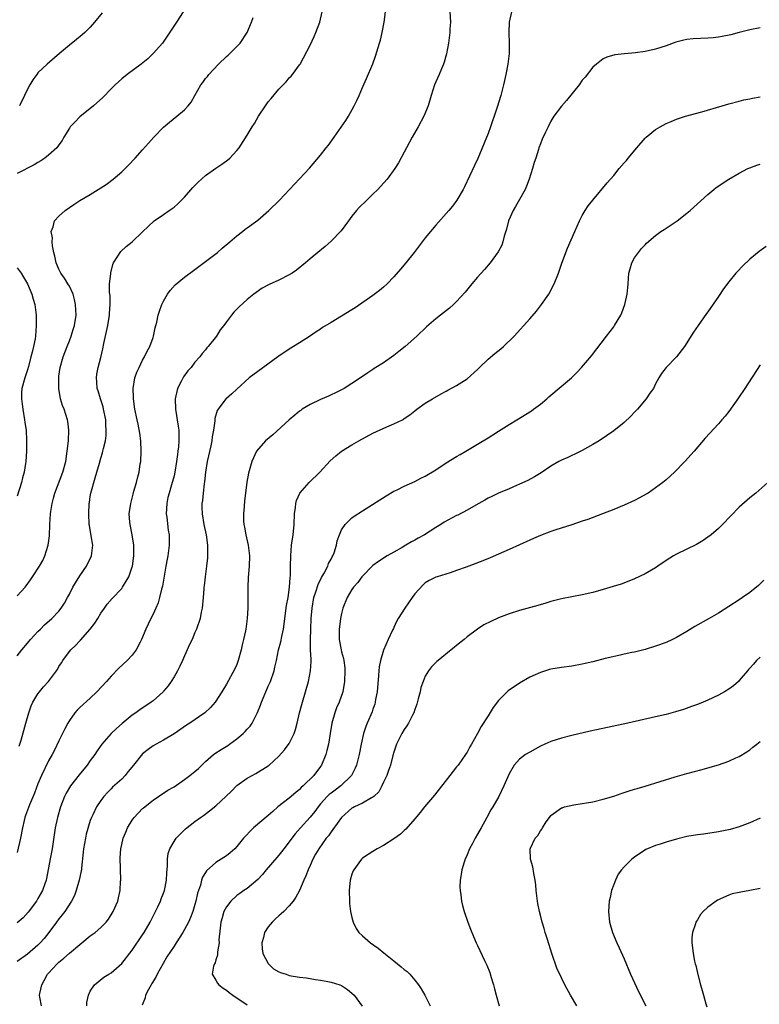
# Model space of a CAD drawing. Units: inches. Extents: x 2610000 to 2613000, y 1479000 to 1482000.
# Drawn here: x 2610568 to 2610709, y 1480745 to 1480933 of the extents above; entities that cross this region are included whole.
import ezdxf

# ---------------------------------------------------------------- set-up
doc = ezdxf.new("R2010")
doc.units = ezdxf.units.IN
doc.header["$MEASUREMENT"] = 0
doc.layers.add('LD26101479_10ft', color=60, linetype='Continuous')

msp = doc.modelspace()

# ---------------------------------------------------------------- linework, layer by layer
at = {"layer": 'LD26101479_10ft'}
for points, elevation in [([(2610661.46, 1480935), (2610661.04, 1480933), (2610660.96, 1480931), (2610661.03, 1480929), (2610661.01, 1480927), (2610660.78, 1480925), (2610660.41, 1480923), (2610660.16, 1480921.84), (2610659.95, 1480921), (2610659.41, 1480919), (2610658.74, 1480916.74), (2610658.17, 1480915), (2610657.85, 1480914.15), (2610657.47, 1480913), (2610657, 1480911.72), (2610655.05, 1480906.95), (2610654.4, 1480905.6), (2610652.5, 1480901.5), (2610652.23, 1480901), (2610651.04, 1480898.96), (2610650.18, 1480897.82), (2610649.49, 1480897), (2610647, 1480894.19), (2610645.99, 1480893), (2610645, 1480891.75), (2610642.9, 1480889), (2610641.29, 1480887), (2610640.24, 1480885.76), (2610639, 1480884.33), (2610637.7, 1480883), (2610637, 1480882.33), (2610636.27, 1480881.73), (2610635, 1480880.75), (2610631.58, 1480878.42), (2610631, 1480878.04), (2610629, 1480876.79), (2610627, 1480875.61), (2610625.39, 1480874.61), (2610625, 1480874.33), (2610624.18, 1480873.82), (2610622.9, 1480872.9), (2610621, 1480871.68), (2610619, 1480870.47), (2610617, 1480869.13), (2610616.83, 1480869), (2610613, 1480866.25), (2610611.34, 1480865), (2610609, 1480862.85), (2610608.05, 1480861.95), (2610607, 1480861.09), (2610606.91, 1480861), (2610605.4, 1480859), (2610605.24, 1480858.76), (2610604.79, 1480857.21), (2610604.77, 1480856.77), (2610604.51, 1480855), (2610604.28, 1480853.72), (2610604.21, 1480853), (2610604.01, 1480852.01), (2610603.31, 1480849), (2610603, 1480847), (2610602.84, 1480845.16), (2610602.77, 1480844.77), (2610602.57, 1480843), (2610602.43, 1480841.57), (2610602.32, 1480841), (2610602.31, 1480840.31), (2610602.35, 1480839), (2610602.72, 1480837), (2610603.15, 1480835), (2610603.39, 1480833), (2610603.37, 1480831.37), (2610603.38, 1480831), (2610603.36, 1480830.63), (2610603.2, 1480829), (2610602.95, 1480827), (2610602.76, 1480825.24), (2610602.7, 1480825), (2610602.66, 1480824.66), (2610602.54, 1480823), (2610602.35, 1480821), (2610602.21, 1480820.21), (2610601.97, 1480819), (2610601.3, 1480817), (2610601, 1480816.36), (2610600.43, 1480815), (2610599.97, 1480814.03), (2610599.53, 1480813), (2610599, 1480811.89), (2610598.62, 1480811), (2610598.1, 1480809.9), (2610597.65, 1480809), (2610597, 1480807.88), (2610596.43, 1480807), (2610595.85, 1480806.15), (2610595, 1480805.12), (2610594.89, 1480805), (2610593, 1480803.28), (2610592.64, 1480803), (2610590.44, 1480801.56), (2610589.71, 1480801), (2610589, 1480800.52), (2610587.07, 1480798.93), (2610586, 1480798), (2610584.98, 1480797.02), (2610583.21, 1480795), (2610582.29, 1480793.71), (2610581.85, 1480793), (2610581, 1480791.88), (2610580.41, 1480791), (2610578.88, 1480789.12), (2610577.24, 1480787), (2610576.38, 1480785.62), (2610576.08, 1480785), (2610575.29, 1480783), (2610574.71, 1480781), (2610574.3, 1480779), (2610573.74, 1480775), (2610573.41, 1480773.41), (2610572.57, 1480769), (2610572.32, 1480768.32), (2610571.86, 1480767), (2610571, 1480765.47), (2610570.7, 1480765), (2610569.12, 1480762.88), (2610568.18, 1480761.82), (2610567, 1480760.81)], 11160), ([(2610649.72, 1480935), (2610649.8, 1480933), (2610649.71, 1480931.71), (2610649.69, 1480931), (2610649.48, 1480929.48), (2610649.42, 1480929), (2610649.04, 1480926.96), (2610648.62, 1480925.38), (2610648.49, 1480925), (2610648.1, 1480924.1), (2610647.66, 1480923), (2610647, 1480921.57), (2610646.76, 1480921), (2610646.12, 1480919), (2610645.53, 1480917), (2610644.71, 1480915), (2610643.64, 1480913), (2610642.5, 1480911), (2610641.44, 1480909), (2610641, 1480908.12), (2610639.88, 1480906.12), (2610639.16, 1480905), (2610637.69, 1480903), (2610636.43, 1480901.57), (2610635.91, 1480901), (2610635, 1480900.09), (2610633.81, 1480899), (2610632.4, 1480897.6), (2610631.83, 1480897), (2610631, 1480895.94), (2610630.33, 1480895), (2610628.9, 1480893.1), (2610627, 1480891.13), (2610625.86, 1480890.14), (2610624.46, 1480889), (2610623, 1480887.79), (2610622.13, 1480887), (2610620.39, 1480885.61), (2610619.54, 1480885), (2610619, 1480884.69), (2610617, 1480883.68), (2610615.15, 1480882.85), (2610613.83, 1480882.17), (2610612.66, 1480881.34), (2610612.24, 1480881), (2610611, 1480879.98), (2610609.42, 1480878.58), (2610609, 1480878.11), (2610608.44, 1480877.56), (2610607.99, 1480877), (2610607, 1480875.71), (2610606.5, 1480875), (2610605.83, 1480874.17), (2610605.08, 1480873), (2610603.52, 1480871), (2610603.27, 1480870.73), (2610603, 1480870.38), (2610602.35, 1480869.65), (2610601.93, 1480869), (2610601, 1480867.99), (2610600.26, 1480867), (2610599.65, 1480866.35), (2610598.8, 1480865.2), (2610598.44, 1480864.44), (2610597.69, 1480863), (2610597.24, 1480861), (2610597.28, 1480859), (2610597.8, 1480855.8), (2610597.9, 1480855), (2610597.93, 1480853.93), (2610597.92, 1480853), (2610597.83, 1480851.83), (2610597.74, 1480851), (2610597.65, 1480850.36), (2610597.48, 1480849), (2610597.17, 1480847), (2610597, 1480846.27), (2610596.54, 1480844.54), (2610596.05, 1480843), (2610595.84, 1480842.16), (2610595.6, 1480841), (2610595.52, 1480839), (2610595.6, 1480838.4), (2610595.88, 1480835.88), (2610596.04, 1480835), (2610596.07, 1480833.93), (2610596.06, 1480833), (2610595.81, 1480831), (2610595.67, 1480830.33), (2610595.46, 1480829), (2610594.79, 1480825.21), (2610594.74, 1480825), (2610594.62, 1480824.62), (2610594.24, 1480823), (2610593.99, 1480822.01), (2610593.5, 1480821), (2610593, 1480819.87), (2610592.55, 1480819), (2610592.08, 1480817.92), (2610591.6, 1480817), (2610590.78, 1480815), (2610590.52, 1480814.52), (2610589.76, 1480813), (2610589, 1480812.01), (2610588.07, 1480811), (2610586.48, 1480809.52), (2610585, 1480808.02), (2610584.1, 1480807), (2610582.25, 1480805), (2610581, 1480803.81), (2610579, 1480802), (2610578.51, 1480801.49), (2610578.07, 1480801), (2610577, 1480799.54), (2610576.68, 1480799), (2610576.1, 1480797.9), (2610575.68, 1480797), (2610575, 1480795.63), (2610574.16, 1480793.84), (2610573.71, 1480793), (2610573, 1480791.78), (2610571.65, 1480789), (2610571, 1480787.43), (2610570.35, 1480785.65), (2610569.39, 1480783.39), (2610568.63, 1480781.37), (2610568.51, 1480781), (2610568.39, 1480780.39), (2610568.04, 1480779), (2610567.66, 1480777), (2610567, 1480774.29)], 11150), ([(2610567, 1480811.88), (2610567.91, 1480813), (2610569, 1480814.29), (2610569.56, 1480815), (2610571, 1480816.53), (2610571.46, 1480817), (2610572.23, 1480817.77), (2610573.62, 1480819), (2610575, 1480820.43), (2610575.45, 1480821), (2610576.07, 1480821.93), (2610576.63, 1480823), (2610577, 1480823.67), (2610577.68, 1480825), (2610578.15, 1480825.85), (2610579, 1480827.15), (2610580.24, 1480829), (2610581.2, 1480831), (2610581.45, 1480833), (2610581.17, 1480834.83), (2610580.82, 1480836.82), (2610580.8, 1480837), (2610580.71, 1480839), (2610580.81, 1480841), (2610580.83, 1480841.17), (2610581, 1480842.33), (2610581.11, 1480843), (2610581.92, 1480845.92), (2610582.27, 1480847), (2610582.73, 1480848.73), (2610583, 1480849.67), (2610583.33, 1480850.67), (2610583.42, 1480851), (2610583.51, 1480851.51), (2610583.89, 1480853), (2610584.03, 1480853.97), (2610584.06, 1480855), (2610583.96, 1480855.96), (2610583.94, 1480857), (2610583.55, 1480859), (2610583.44, 1480859.44), (2610582.93, 1480861), (2610582.51, 1480862.51), (2610582.34, 1480863), (2610582.27, 1480864.27), (2610582.17, 1480865), (2610582.27, 1480865.73), (2610582.49, 1480867), (2610583, 1480868.93), (2610583.42, 1480870.58), (2610583.59, 1480871.59), (2610584.12, 1480873.88), (2610584.35, 1480875), (2610584.69, 1480877), (2610584.69, 1480877.31), (2610584.81, 1480879), (2610584.77, 1480880.77), (2610584.69, 1480881.31), (2610584.69, 1480883), (2610584.9, 1480884.9), (2610584.89, 1480885.11), (2610585.3, 1480886.7), (2610585.46, 1480887), (2610586.27, 1480888.27), (2610586.68, 1480889), (2610586.83, 1480889.17), (2610587.87, 1480890.13), (2610589, 1480891.04), (2610591, 1480892.93), (2610592.04, 1480893.96), (2610593.21, 1480895), (2610595, 1480896.23), (2610596.05, 1480897), (2610597, 1480897.66), (2610597.72, 1480898.28), (2610599, 1480899.53), (2610600.6, 1480901.4), (2610601.6, 1480902.4), (2610603, 1480903.66), (2610605, 1480905.09), (2610606.15, 1480905.85), (2610607, 1480906.5), (2610607.3, 1480906.7), (2610607.65, 1480907), (2610609, 1480908.46), (2610609.44, 1480909), (2610611, 1480911.41), (2610611.93, 1480913), (2610612.38, 1480913.62), (2610613.13, 1480915), (2610614.47, 1480917), (2610615, 1480917.74), (2610615.58, 1480918.42), (2610617, 1480920.22), (2610618.39, 1480921.61), (2610619, 1480922.35), (2610619.35, 1480922.65), (2610619.63, 1480923), (2610621, 1480924.86), (2610621.08, 1480925), (2610623, 1480928.63), (2610623.77, 1480930.23), (2610624.08, 1480931), (2610624.83, 1480933), (2610625.29, 1480935)], 11130), ([(2610598.74, 1480935), (2610597.47, 1480933), (2610595.7, 1480930.3), (2610594.78, 1480929), (2610593.02, 1480926.98), (2610591.98, 1480926.02), (2610590.73, 1480925), (2610588.05, 1480923), (2610587, 1480922.16), (2610586.38, 1480921.62), (2610585.73, 1480921), (2610585, 1480920.28), (2610583.38, 1480918.62), (2610581.58, 1480917), (2610579, 1480914.91), (2610578.08, 1480913.92), (2610577.17, 1480913), (2610577, 1480912.75), (2610575.96, 1480911), (2610575.64, 1480910.36), (2610575, 1480909.57), (2610574.59, 1480909), (2610573, 1480907.56), (2610572.28, 1480907), (2610571.53, 1480906.47), (2610571, 1480906.19), (2610570.27, 1480905.73), (2610567, 1480904.09)], 11110), ([(2610567, 1480823.32), (2610568.55, 1480825), (2610568.75, 1480825.25), (2610569.58, 1480826.42), (2610569.98, 1480827), (2610571.27, 1480829), (2610571.9, 1480830.1), (2610572.34, 1480831), (2610572.95, 1480833.05), (2610573.17, 1480834.83), (2610573.26, 1480837), (2610573.39, 1480839), (2610573.45, 1480839.45), (2610573.69, 1480841), (2610573.98, 1480842.02), (2610574.19, 1480843), (2610575.75, 1480847), (2610576.31, 1480849), (2610576.6, 1480851), (2610576.81, 1480853), (2610576.9, 1480855), (2610576.71, 1480856.71), (2610576.66, 1480857), (2610576, 1480859), (2610575.71, 1480859.71), (2610575.29, 1480861), (2610574.96, 1480862.96), (2610574.96, 1480864.96), (2610575, 1480865.32), (2610575.22, 1480867), (2610575.82, 1480869), (2610576.6, 1480871), (2610577, 1480872.1), (2610577.37, 1480873), (2610577.73, 1480874.27), (2610577.97, 1480875), (2610578.28, 1480877), (2610578.2, 1480879), (2610577.98, 1480879.98), (2610577.71, 1480881), (2610577, 1480882.53), (2610576.73, 1480883), (2610576.07, 1480884.07), (2610575.39, 1480885), (2610575, 1480885.78), (2610574.49, 1480887), (2610574.24, 1480888.24), (2610574.03, 1480889), (2610573.75, 1480890.25), (2610573.7, 1480891), (2610573.78, 1480891.78), (2610573.51, 1480893), (2610573.9, 1480893.9), (2610574.13, 1480895), (2610575, 1480895.89), (2610576.21, 1480897), (2610577.86, 1480898.14), (2610579, 1480898.89), (2610581, 1480900.08), (2610582.51, 1480901), (2610584.01, 1480901.99), (2610585.36, 1480903), (2610587, 1480904.41), (2610587.64, 1480905), (2610588.32, 1480905.68), (2610589.56, 1480907), (2610591, 1480908.6), (2610592.11, 1480909.89), (2610593.11, 1480911), (2610595, 1480912.93), (2610596.13, 1480913.87), (2610597.55, 1480915), (2610599, 1480916.26), (2610599.69, 1480917), (2610600.28, 1480917.72), (2610600.94, 1480919), (2610602.11, 1480921), (2610602.51, 1480921.49), (2610603, 1480922.2), (2610603.39, 1480922.62), (2610603.63, 1480923), (2610605.5, 1480925), (2610607, 1480926.42), (2610607.31, 1480926.69), (2610607.64, 1480927), (2610609, 1480928.33), (2610609.65, 1480929), (2610610.94, 1480931), (2610611.78, 1480933), (2610612.12, 1480933.89)], 11120), ([(2610567.38, 1480794.62), (2610567.53, 1480795), (2610567.76, 1480795.76), (2610568.67, 1480799), (2610569.25, 1480801), (2610569.7, 1480802.3), (2610570.02, 1480803), (2610571, 1480804.62), (2610571.26, 1480805), (2610572.07, 1480805.93), (2610573.03, 1480807), (2610574.52, 1480809), (2610574.71, 1480809.29), (2610575, 1480809.81), (2610575.47, 1480810.53), (2610575.74, 1480811), (2610577, 1480812.71), (2610577.25, 1480813), (2610578.16, 1480813.84), (2610579, 1480814.75), (2610579.13, 1480814.87), (2610581, 1480817), (2610581.87, 1480818.13), (2610582.42, 1480819), (2610583, 1480820.02), (2610583.69, 1480821), (2610584.25, 1480821.75), (2610585.18, 1480822.82), (2610587, 1480824.76), (2610587.18, 1480825), (2610587.88, 1480826.12), (2610588.33, 1480827), (2610589, 1480828.86), (2610589.04, 1480829), (2610589.32, 1480831), (2610589.33, 1480831.33), (2610589.3, 1480833), (2610589, 1480835), (2610588.59, 1480837), (2610588.56, 1480837.44), (2610588.43, 1480839), (2610588.71, 1480841), (2610589.21, 1480842.79), (2610589.34, 1480843.34), (2610589.81, 1480845), (2610590.06, 1480846.06), (2610590.31, 1480847), (2610590.55, 1480848.55), (2610590.63, 1480849), (2610590.72, 1480851), (2610590.63, 1480853), (2610590.46, 1480854.46), (2610590.14, 1480856.14), (2610589.92, 1480857), (2610589.52, 1480859), (2610589.26, 1480861), (2610589.26, 1480861.26), (2610589.19, 1480863), (2610589.53, 1480865), (2610589.9, 1480866.1), (2610590.31, 1480867), (2610591, 1480868.4), (2610591.36, 1480869), (2610591.89, 1480870.11), (2610592.4, 1480871), (2610593, 1480872.75), (2610593.08, 1480873), (2610593.4, 1480874.6), (2610593.68, 1480875.68), (2610593.97, 1480877), (2610594.22, 1480877.78), (2610594.66, 1480879), (2610595, 1480879.69), (2610595.75, 1480881), (2610596.28, 1480881.72), (2610597.22, 1480882.78), (2610599, 1480884.24), (2610601, 1480885.73), (2610601.72, 1480886.28), (2610603, 1480887.22), (2610605.3, 1480889), (2610606.2, 1480889.8), (2610607.68, 1480891), (2610609, 1480892.17), (2610610.08, 1480893), (2610610.59, 1480893.41), (2610611, 1480893.69), (2610613, 1480895.17), (2610615.13, 1480897), (2610617.15, 1480899), (2610622.88, 1480905.12), (2610625, 1480907.6), (2610626.09, 1480909), (2610626.5, 1480909.5), (2610627.61, 1480911), (2610629.82, 1480914.18), (2610630.32, 1480915), (2610631.44, 1480917), (2610631.95, 1480918.05), (2610632.37, 1480919), (2610633, 1480920.49), (2610633.79, 1480922.21), (2610634.96, 1480925.04), (2610635.5, 1480926.5), (2610636.27, 1480929), (2610636.43, 1480929.57), (2610636.77, 1480931), (2610637.16, 1480933), (2610637.38, 1480935)], 11140), ([(2610583.24, 1480934.76), (2610581.81, 1480933), (2610581, 1480932.05), (2610579.93, 1480931), (2610579.45, 1480930.55), (2610578.34, 1480929.66), (2610577, 1480928.6), (2610575.08, 1480927), (2610572.76, 1480925), (2610571, 1480923.29), (2610570.75, 1480923), (2610570.01, 1480921.99), (2610569.42, 1480921), (2610569, 1480920.21), (2610568.45, 1480919), (2610567.5, 1480917)], 11100), ([(2610709, 1480931.94), (2610707, 1480931.54), (2610705, 1480931.03), (2610703.4, 1480930.6), (2610701.76, 1480930.24), (2610701, 1480930.11), (2610700.01, 1480929.99), (2610699, 1480929.91), (2610696.19, 1480929.81), (2610695, 1480929.68), (2610694.43, 1480929.57), (2610692.85, 1480929.15), (2610691, 1480928.48), (2610689, 1480927.83), (2610687, 1480927.4), (2610685.15, 1480927.15), (2610683.04, 1480926.96), (2610681.25, 1480926.75), (2610679.7, 1480926.3), (2610679, 1480925.99), (2610677.72, 1480925), (2610677, 1480924.37), (2610675.53, 1480922.47), (2610675, 1480921.88), (2610674.38, 1480921), (2610671.98, 1480918.02), (2610671, 1480916.94), (2610669.54, 1480915), (2610669, 1480914.08), (2610668.46, 1480913), (2610667.96, 1480911.96), (2610667.36, 1480910.64), (2610667, 1480909.76), (2610666.73, 1480909), (2610666.64, 1480908.64), (2610666.12, 1480907), (2610665.81, 1480906.19), (2610665.49, 1480905), (2610664.84, 1480903), (2610664.35, 1480901.65), (2610664.07, 1480901), (2610663, 1480899.08), (2610662.22, 1480897.78), (2610661.77, 1480897), (2610660.92, 1480895), (2610660.55, 1480893.45), (2610660.1, 1480892.1), (2610659.85, 1480891), (2610659.62, 1480890.38), (2610658.93, 1480889.07), (2610657.4, 1480887), (2610656.31, 1480885.69), (2610655, 1480884.26), (2610653.92, 1480883), (2610652.62, 1480881.38), (2610651, 1480879.59), (2610650.38, 1480879), (2610649.65, 1480878.35), (2610647.93, 1480877), (2610647, 1480876.29), (2610645.24, 1480874.76), (2610643.4, 1480873), (2610641.14, 1480871), (2610639.94, 1480870.06), (2610639, 1480869.29), (2610637, 1480867.88), (2610635.58, 1480867), (2610635.23, 1480866.77), (2610635, 1480866.6), (2610634.02, 1480865.98), (2610633, 1480865.26), (2610631, 1480863.9), (2610629.51, 1480863), (2610627.87, 1480862.13), (2610627, 1480861.77), (2610626.49, 1480861.51), (2610625, 1480860.87), (2610623, 1480859.89), (2610621.5, 1480859), (2610621.2, 1480858.8), (2610621, 1480858.66), (2610620.1, 1480857.9), (2610619, 1480857), (2610615.85, 1480854.15), (2610614.48, 1480853), (2610612.77, 1480851), (2610611.89, 1480849), (2610611.23, 1480846.77), (2610610.9, 1480845.1), (2610610.66, 1480843), (2610610.48, 1480841.52), (2610610.41, 1480840.41), (2610610.28, 1480839), (2610610.3, 1480837.7), (2610610.36, 1480837), (2610610.47, 1480836.47), (2610610.71, 1480835), (2610611.17, 1480833), (2610611.42, 1480831), (2610611.36, 1480829), (2610611.15, 1480826.85), (2610611.08, 1480825), (2610611.1, 1480823.1), (2610611.09, 1480821), (2610610.97, 1480819), (2610610.69, 1480817), (2610610.63, 1480816.63), (2610610.28, 1480815), (2610610.02, 1480813.98), (2610609.81, 1480813), (2610609.26, 1480811), (2610609, 1480810.21), (2610608.63, 1480809.37), (2610607, 1480806.43), (2610606.13, 1480805), (2610604.84, 1480803), (2610603.97, 1480802.03), (2610602.91, 1480801), (2610600, 1480799), (2610599.4, 1480798.6), (2610597, 1480796.95), (2610595, 1480795.75), (2610593.57, 1480795), (2610593, 1480794.68), (2610592.04, 1480793.97), (2610591, 1480793.13), (2610589.24, 1480791), (2610588.26, 1480789.74), (2610587.63, 1480789), (2610587, 1480788.33), (2610585.25, 1480786.75), (2610585, 1480786.46), (2610584.26, 1480785.74), (2610583.61, 1480785), (2610583, 1480784.2), (2610582.18, 1480783), (2610581.47, 1480781.47), (2610581.22, 1480781), (2610581, 1480780.37), (2610580.22, 1480777.78), (2610580.06, 1480777), (2610579.7, 1480775), (2610579.66, 1480774.34), (2610579.3, 1480771.3), (2610579.29, 1480771), (2610579.25, 1480770.75), (2610579, 1480769.59), (2610578.89, 1480769), (2610578.31, 1480767), (2610577.96, 1480766.04), (2610577.43, 1480765), (2610576.15, 1480763), (2610575.65, 1480762.35), (2610575, 1480761.61), (2610574.57, 1480761), (2610573.08, 1480759), (2610572.17, 1480757.83), (2610571.44, 1480757), (2610571, 1480756.55), (2610569, 1480754.85), (2610567, 1480753.42)], 11170), ([(2610571.66, 1480745), (2610571.38, 1480746.62), (2610571.29, 1480747), (2610571.33, 1480747.33), (2610571.71, 1480749), (2610572.21, 1480749.79), (2610572.83, 1480751), (2610573, 1480751.2), (2610574.66, 1480753), (2610575, 1480753.33), (2610575.92, 1480754.08), (2610577, 1480755.03), (2610579, 1480756.72), (2610579.36, 1480757), (2610581, 1480758.34), (2610581.9, 1480759), (2610583, 1480759.98), (2610584.04, 1480761), (2610584.45, 1480761.55), (2610585.37, 1480763), (2610586.23, 1480765), (2610586.41, 1480765.59), (2610586.7, 1480767), (2610586.79, 1480768.79), (2610586.81, 1480769), (2610586.73, 1480773.27), (2610586.84, 1480775), (2610587, 1480775.83), (2610587.26, 1480777), (2610587.8, 1480778.2), (2610588.12, 1480779), (2610589, 1480780.46), (2610589.38, 1480781), (2610591, 1480782.69), (2610591.16, 1480782.84), (2610593, 1480784.29), (2610594.03, 1480785), (2610595.82, 1480786.18), (2610597, 1480786.86), (2610599, 1480788.23), (2610600.03, 1480789), (2610601, 1480789.79), (2610601.64, 1480790.36), (2610603, 1480791.69), (2610604.52, 1480793), (2610604.79, 1480793.21), (2610606.01, 1480793.99), (2610607.25, 1480794.75), (2610607.62, 1480795), (2610609, 1480796.01), (2610610.18, 1480797), (2610610.6, 1480797.4), (2610611, 1480797.88), (2610611.54, 1480798.46), (2610611.9, 1480799), (2610612.96, 1480801.04), (2610613.54, 1480802.46), (2610613.72, 1480803), (2610614.21, 1480804.21), (2610615, 1480806.05), (2610615.3, 1480806.7), (2610615.41, 1480807), (2610616.1, 1480809), (2610616.26, 1480809.74), (2610616.55, 1480811), (2610616.98, 1480813), (2610617.42, 1480814.58), (2610617.59, 1480815.59), (2610617.91, 1480817), (2610618.05, 1480817.95), (2610618.16, 1480819), (2610618.48, 1480821.52), (2610618.78, 1480823), (2610619.08, 1480825), (2610619.17, 1480826.83), (2610619.22, 1480827.22), (2610619.23, 1480829), (2610619.29, 1480831), (2610619.47, 1480833), (2610619.73, 1480835), (2610619.93, 1480837), (2610620.04, 1480839), (2610620.21, 1480840.21), (2610620.29, 1480841), (2610620.42, 1480841.58), (2610621.03, 1480842.97), (2610622.79, 1480845), (2610624.85, 1480847), (2610626.84, 1480849.16), (2610627.9, 1480850.1), (2610629, 1480850.98), (2610631, 1480852.21), (2610632.33, 1480853), (2610635, 1480854.46), (2610637.64, 1480855.64), (2610639, 1480856.19), (2610640.62, 1480857), (2610640.86, 1480857.14), (2610641, 1480857.26), (2610642.05, 1480857.95), (2610643, 1480858.72), (2610643.42, 1480859), (2610645, 1480860.17), (2610646.36, 1480861), (2610648.04, 1480861.96), (2610649, 1480862.45), (2610649.34, 1480862.66), (2610651, 1480863.53), (2610653, 1480864.83), (2610655, 1480866.63), (2610655.35, 1480867), (2610657, 1480868.56), (2610658.31, 1480869.69), (2610659.42, 1480870.58), (2610659.92, 1480871), (2610661.97, 1480873), (2610665, 1480876.27), (2610666.26, 1480877.74), (2610667.22, 1480879), (2610668.58, 1480881), (2610669.63, 1480883), (2610670.43, 1480885), (2610671.09, 1480886.91), (2610672.2, 1480889.8), (2610673.56, 1480893), (2610674.48, 1480895), (2610675, 1480896.04), (2610675.55, 1480897), (2610676.12, 1480897.88), (2610677, 1480899), (2610679.74, 1480902.26), (2610681, 1480903.7), (2610682.06, 1480905), (2610683, 1480906.08), (2610683.42, 1480906.58), (2610683.74, 1480907), (2610685.4, 1480909), (2610687, 1480910.8), (2610687.21, 1480911), (2610689, 1480912.47), (2610689.87, 1480913), (2610691, 1480913.64), (2610691.97, 1480914.03), (2610693, 1480914.47), (2610694.71, 1480915), (2610697.87, 1480915.87), (2610701.75, 1480917), (2610703, 1480917.38), (2610705, 1480917.91), (2610705.87, 1480918.13), (2610707, 1480918.34), (2610707.53, 1480918.47), (2610709, 1480918.71)], 11180), ([(2610580.36, 1480745), (2610580.36, 1480745.64), (2610580.64, 1480747), (2610581, 1480747.76), (2610581.81, 1480749), (2610583.56, 1480750.44), (2610584.53, 1480751), (2610585, 1480751.31), (2610587, 1480753.08), (2610589, 1480755.62), (2610591, 1480758.55), (2610591.28, 1480759), (2610592.41, 1480761), (2610593.88, 1480763.88), (2610594.4, 1480765), (2610594.54, 1480765.46), (2610595, 1480766.49), (2610595.2, 1480767), (2610595.56, 1480769), (2610595.59, 1480770.41), (2610595.74, 1480771.74), (2610595.73, 1480773), (2610595.9, 1480774.1), (2610596.2, 1480775), (2610597, 1480776.41), (2610597.4, 1480777), (2610598.18, 1480777.82), (2610599.19, 1480778.81), (2610601, 1480780.22), (2610602.08, 1480781), (2610602.63, 1480781.37), (2610603.77, 1480782.23), (2610605, 1480783.21), (2610606.96, 1480785.04), (2610607.97, 1480786.03), (2610609, 1480787.06), (2610611, 1480788.52), (2610611.91, 1480789), (2610612.64, 1480789.36), (2610615, 1480790.82), (2610615.1, 1480790.9), (2610617, 1480792.67), (2610618.1, 1480793.9), (2610619, 1480795.09), (2610619.97, 1480797), (2610620.23, 1480797.77), (2610620.54, 1480799), (2610621, 1480801), (2610621.41, 1480802.59), (2610621.53, 1480803), (2610622.14, 1480805), (2610622.71, 1480807), (2610623.09, 1480809), (2610623.19, 1480810.81), (2610623.17, 1480811.17), (2610623.1, 1480813), (2610623.05, 1480815), (2610623.11, 1480817), (2610623.21, 1480819), (2610623.37, 1480821), (2610623.73, 1480823), (2610624.08, 1480824.08), (2610624.51, 1480825.49), (2610625.18, 1480826.82), (2610625.69, 1480827.69), (2610626.36, 1480829), (2610626.5, 1480829.5), (2610627, 1480830.38), (2610627.2, 1480830.8), (2610627.34, 1480831), (2610627.57, 1480831.57), (2610628.01, 1480833), (2610628.16, 1480833.84), (2610628.59, 1480835), (2610629, 1480835.93), (2610629.71, 1480837), (2610631, 1480838.23), (2610631.43, 1480838.57), (2610633, 1480839.62), (2610637.52, 1480842.48), (2610639, 1480843.33), (2610639.61, 1480843.61), (2610641, 1480844.31), (2610643, 1480845.21), (2610644.16, 1480845.84), (2610645, 1480846.25), (2610647, 1480847.44), (2610649, 1480848.75), (2610651, 1480849.99), (2610651.66, 1480850.34), (2610652.78, 1480851), (2610655, 1480852.31), (2610657, 1480853.53), (2610657.89, 1480854.11), (2610659, 1480854.79), (2610661, 1480856.08), (2610662.52, 1480857), (2610665.29, 1480858.71), (2610665.71, 1480859), (2610667, 1480860.01), (2610668.2, 1480861), (2610668.62, 1480861.38), (2610672.91, 1480865), (2610673.95, 1480866.04), (2610674.88, 1480867), (2610676.75, 1480869.25), (2610679.66, 1480873), (2610681, 1480874.77), (2610681.16, 1480875), (2610682.35, 1480877), (2610682.56, 1480877.44), (2610683.15, 1480879), (2610683.57, 1480881), (2610683.7, 1480882.3), (2610683.74, 1480883), (2610683.91, 1480885), (2610684.12, 1480885.88), (2610684.49, 1480887), (2610685, 1480887.93), (2610685.74, 1480889), (2610686.29, 1480889.71), (2610687, 1480890.46), (2610687.25, 1480890.75), (2610689, 1480892.24), (2610690.04, 1480893), (2610690.62, 1480893.38), (2610691, 1480893.6), (2610693.12, 1480895), (2610695, 1480896.48), (2610695.64, 1480897), (2610699, 1480900.04), (2610700.13, 1480901), (2610700.61, 1480901.39), (2610703.01, 1480903), (2610705, 1480904.15), (2610706.63, 1480905), (2610707, 1480905.17), (2610708.35, 1480905.65), (2610709, 1480905.87)], 11190), ([(2610710.11, 1480890.11), (2610708.82, 1480889.18), (2610707, 1480887.71), (2610705.61, 1480886.39), (2610704.64, 1480885.36), (2610704.34, 1480885), (2610703, 1480883.35), (2610701.99, 1480882.01), (2610701, 1480880.54), (2610699, 1480877.65), (2610698.72, 1480877.28), (2610697.14, 1480875), (2610696.28, 1480873.72), (2610694.51, 1480871), (2610692.98, 1480869.02), (2610691.01, 1480867), (2610690.14, 1480865.86), (2610689.64, 1480865), (2610689, 1480863.85), (2610688.59, 1480863), (2610687.92, 1480862.08), (2610687.22, 1480861), (2610685.53, 1480859), (2610685, 1480858.42), (2610684.29, 1480857.71), (2610683, 1480856.5), (2610681, 1480854.89), (2610678.25, 1480853), (2610677, 1480852.25), (2610675, 1480851.13), (2610673.59, 1480850.41), (2610673, 1480850.17), (2610672.22, 1480849.78), (2610671, 1480849.26), (2610670.53, 1480849), (2610669, 1480848.1), (2610667.13, 1480846.87), (2610665.89, 1480846.11), (2610664.58, 1480845.42), (2610663, 1480844.66), (2610662.42, 1480844.42), (2610661, 1480843.79), (2610659, 1480842.97), (2610657.69, 1480842.31), (2610657, 1480841.99), (2610656.38, 1480841.62), (2610654.65, 1480840.65), (2610653, 1480839.7), (2610651.23, 1480838.77), (2610651, 1480838.68), (2610648.59, 1480837.41), (2610647.98, 1480837), (2610647, 1480836.4), (2610644.86, 1480835), (2610643.65, 1480834.35), (2610643, 1480833.97), (2610642.35, 1480833.65), (2610641.29, 1480833), (2610640.6, 1480832.6), (2610639, 1480831.72), (2610637.75, 1480831), (2610636.07, 1480829.93), (2610635, 1480829.13), (2610633, 1480827.11), (2610632.9, 1480827), (2610632.12, 1480825.88), (2610631.3, 1480825), (2610631, 1480824.55), (2610630.05, 1480823), (2610629.28, 1480821), (2610629, 1480819.99), (2610628.81, 1480819), (2610628.59, 1480817.41), (2610628.55, 1480817), (2610628.56, 1480815), (2610628.92, 1480813), (2610629, 1480812.64), (2610629.35, 1480811.35), (2610629.41, 1480811), (2610629.6, 1480809.6), (2610629.66, 1480809), (2610629.59, 1480807), (2610629.22, 1480805), (2610628.54, 1480803), (2610628.06, 1480801.94), (2610627.7, 1480801), (2610627.13, 1480799), (2610626.84, 1480797), (2610626.52, 1480795), (2610626.21, 1480793.79), (2610625.98, 1480793), (2610625.19, 1480791), (2610625, 1480790.72), (2610623.73, 1480789), (2610621.65, 1480787), (2610621.31, 1480786.69), (2610621, 1480786.35), (2610620.24, 1480785.76), (2610619, 1480784.68), (2610616.83, 1480783), (2610615.85, 1480782.15), (2610615, 1480781.33), (2610612.2, 1480779), (2610611.58, 1480778.42), (2610610.62, 1480777.38), (2610610.28, 1480777), (2610609, 1480775.4), (2610608.6, 1480775), (2610607.75, 1480774.25), (2610607, 1480773.64), (2610605, 1480772.35), (2610603.2, 1480770.8), (2610603, 1480770.48), (2610602.46, 1480769.54), (2610602.27, 1480769), (2610602.03, 1480768.03), (2610601.49, 1480766.51), (2610601.18, 1480765), (2610601, 1480764.32), (2610600.59, 1480763), (2610600.15, 1480761.85), (2610599.75, 1480761), (2610599, 1480759.56), (2610598.68, 1480759), (2610597.42, 1480757), (2610597, 1480756.41), (2610595.65, 1480754.35), (2610594.91, 1480753.09), (2610593.77, 1480751), (2610593.52, 1480750.48), (2610592.77, 1480749.23), (2610592.61, 1480749), (2610592.1, 1480748.1), (2610591.55, 1480747), (2610591.49, 1480746.51), (2610590.88, 1480745.12)], 11200), ([(2610567, 1480886.05), (2610567.81, 1480885), (2610568.26, 1480884.26), (2610569, 1480883), (2610569.82, 1480881), (2610570.07, 1480880.08), (2610570.4, 1480879), (2610570.64, 1480877), (2610570.67, 1480875), (2610570.53, 1480873), (2610570.44, 1480872.44), (2610570.15, 1480871), (2610569.91, 1480869.91), (2610569.64, 1480869), (2610569.18, 1480867.18), (2610569, 1480866.54), (2610568.49, 1480865), (2610567.94, 1480863), (2610567.86, 1480862.14), (2610567.84, 1480861), (2610568, 1480860), (2610568.09, 1480859), (2610568.44, 1480857), (2610568.5, 1480856.5), (2610568.72, 1480855), (2610568.82, 1480853), (2610568.79, 1480851), (2610568.68, 1480849), (2610568.64, 1480848.64), (2610568.38, 1480847), (2610568.07, 1480845.93), (2610567.85, 1480845), (2610567, 1480842.42)], 11110), ([(2610709, 1480867.5), (2610706.03, 1480863), (2610704.83, 1480861.17), (2610703, 1480858.59), (2610702.3, 1480857.7), (2610701.69, 1480857), (2610701, 1480856.22), (2610698.51, 1480853.49), (2610696.36, 1480851), (2610694.6, 1480849), (2610692.65, 1480847), (2610691, 1480845.52), (2610690.38, 1480845), (2610689, 1480843.96), (2610687.58, 1480843), (2610687.22, 1480842.78), (2610685.94, 1480842.06), (2610685, 1480841.59), (2610683, 1480840.68), (2610681, 1480839.85), (2610678.87, 1480839), (2610676.04, 1480837.96), (2610675, 1480837.59), (2610673, 1480836.92), (2610669.96, 1480835.96), (2610669, 1480835.63), (2610667, 1480834.86), (2610665.71, 1480834.29), (2610665, 1480834), (2610663, 1480833.11), (2610661, 1480832.18), (2610659, 1480831.28), (2610657.4, 1480830.6), (2610655.98, 1480830.02), (2610652.82, 1480828.82), (2610651, 1480828.17), (2610649.75, 1480827.75), (2610647.29, 1480827), (2610647, 1480826.9), (2610645.73, 1480826.27), (2610645, 1480825.81), (2610644.57, 1480825.43), (2610643, 1480823.71), (2610642.52, 1480823), (2610641.07, 1480821), (2610639.81, 1480819), (2610639.53, 1480818.47), (2610639, 1480817.29), (2610638.9, 1480817.1), (2610638.76, 1480816.76), (2610637.9, 1480815), (2610637, 1480812.97), (2610636.44, 1480811), (2610636.21, 1480809.79), (2610636.14, 1480809), (2610636.08, 1480808.09), (2610635.81, 1480805), (2610635.52, 1480803.52), (2610635.44, 1480803), (2610635.35, 1480802.65), (2610635, 1480801.66), (2610634.85, 1480801.15), (2610633.93, 1480799), (2610633.66, 1480798.34), (2610633.2, 1480797), (2610632.76, 1480795), (2610632.36, 1480793), (2610631.83, 1480791), (2610631.61, 1480790.39), (2610630.93, 1480789), (2610628.85, 1480787), (2610627.77, 1480786.23), (2610627, 1480785.65), (2610626.64, 1480785.36), (2610626.25, 1480785), (2610625, 1480783.61), (2610624.51, 1480783), (2610623.88, 1480782.12), (2610623, 1480781.03), (2610621.15, 1480779), (2610620.14, 1480777.86), (2610619.49, 1480777), (2610619, 1480776.32), (2610617.96, 1480775), (2610617.56, 1480774.44), (2610617, 1480773.75), (2610616.65, 1480773.35), (2610614.63, 1480771), (2610613.89, 1480770.11), (2610613, 1480769.14), (2610611, 1480767.43), (2610610.33, 1480767), (2610609.58, 1480766.42), (2610609, 1480766.05), (2610607.84, 1480765), (2610607, 1480763.93), (2610606.53, 1480763), (2610606.18, 1480761.82), (2610605.95, 1480761), (2610605.79, 1480759.79), (2610605.57, 1480757.57), (2610605.6, 1480757), (2610605.32, 1480755.32), (2610605.33, 1480755), (2610605.31, 1480754.69), (2610605, 1480753.77), (2610604.83, 1480753.17), (2610604.71, 1480753), (2610604.53, 1480752.53), (2610604.31, 1480751), (2610605, 1480749.86), (2610605.29, 1480749.29), (2610605.54, 1480749), (2610606.37, 1480748.37), (2610607, 1480747.99), (2610607.53, 1480747.53), (2610608.24, 1480747), (2610611, 1480745.16)], 11210), ([(2610710.47, 1480845), (2610708.19, 1480843), (2610707, 1480842.06), (2610705, 1480840.3), (2610703.36, 1480838.64), (2610701.81, 1480837), (2610701, 1480836.2), (2610699.61, 1480835), (2610699, 1480834.53), (2610698.08, 1480833.92), (2610696.84, 1480833.16), (2610695, 1480832.25), (2610693, 1480831.32), (2610692.44, 1480831), (2610691, 1480830.1), (2610689.45, 1480829), (2610689, 1480828.7), (2610687, 1480827.54), (2610685, 1480826.59), (2610683.87, 1480826.13), (2610682.42, 1480825.58), (2610680.9, 1480825.1), (2610679, 1480824.54), (2610677, 1480824), (2610675, 1480823.54), (2610673, 1480823.17), (2610671, 1480822.78), (2610669, 1480822.24), (2610668.06, 1480821.94), (2610666.5, 1480821.5), (2610663, 1480820.54), (2610661, 1480819.9), (2610659, 1480819.13), (2610657.54, 1480818.46), (2610656.22, 1480817.78), (2610655, 1480816.99), (2610653, 1480815.5), (2610652.41, 1480815), (2610651, 1480813.87), (2610650.51, 1480813.49), (2610649.93, 1480813), (2610647.44, 1480811), (2610647.21, 1480810.79), (2610646.22, 1480809.78), (2610645.6, 1480809), (2610645, 1480807.96), (2610644.59, 1480807), (2610644.17, 1480805.83), (2610644.01, 1480805), (2610643.66, 1480803.66), (2610643.36, 1480802.64), (2610643, 1480801.62), (2610642.8, 1480801), (2610642.56, 1480800.56), (2610641.78, 1480799), (2610641.5, 1480798.5), (2610641, 1480797.82), (2610640.51, 1480797), (2610639.53, 1480795), (2610639.4, 1480794.6), (2610639, 1480793.47), (2610638.8, 1480792.8), (2610638.34, 1480791), (2610637.95, 1480789.95), (2610637.63, 1480789), (2610637, 1480787.7), (2610636.7, 1480787), (2610636.1, 1480785.9), (2610635.17, 1480785), (2610635, 1480784.85), (2610634.73, 1480784.73), (2610633, 1480783.71), (2610631.46, 1480783), (2610631.17, 1480782.83), (2610631, 1480782.75), (2610629, 1480780.98), (2610627.35, 1480778.65), (2610627, 1480778.22), (2610626.5, 1480777.5), (2610626.08, 1480777), (2610624.66, 1480775), (2610624.05, 1480773.95), (2610623.51, 1480773), (2610623, 1480771.83), (2610622.61, 1480771), (2610622.19, 1480769.81), (2610621.81, 1480769), (2610621, 1480767), (2610620.28, 1480765.72), (2610619.79, 1480765), (2610619, 1480764.09), (2610617.96, 1480763), (2610617.45, 1480762.55), (2610617, 1480762.21), (2610616.37, 1480761.63), (2610615.77, 1480761), (2610615, 1480760.08), (2610614.3, 1480759), (2610614.06, 1480758.06), (2610613.75, 1480757), (2610613.85, 1480755.85), (2610613.98, 1480755), (2610615, 1480753.05), (2610616.03, 1480752.03), (2610617, 1480751.47), (2610617.32, 1480751.32), (2610618.39, 1480751), (2610619, 1480750.8), (2610621, 1480750.46), (2610622.3, 1480750.3), (2610624.02, 1480749.98), (2610625, 1480749.86), (2610626.4, 1480749.6), (2610627, 1480749.52), (2610628.67, 1480749), (2610629, 1480748.87), (2610630.11, 1480748.11), (2610631, 1480747.41), (2610631.4, 1480747), (2610632.92, 1480744.92)], 11220), ([(2610709.69, 1480826.31), (2610708.66, 1480825.34), (2610707, 1480823.98), (2610705.63, 1480823), (2610705, 1480822.58), (2610703, 1480821.28), (2610701, 1480820.02), (2610699.26, 1480819), (2610696.52, 1480817.48), (2610695, 1480816.54), (2610693, 1480815.36), (2610692.26, 1480815), (2610691, 1480814.44), (2610689, 1480813.71), (2610687, 1480813.1), (2610685, 1480812.59), (2610684.5, 1480812.5), (2610683, 1480812.17), (2610681.96, 1480811.96), (2610679.35, 1480811.35), (2610677, 1480810.75), (2610675.58, 1480810.42), (2610675, 1480810.26), (2610673, 1480809.9), (2610671, 1480809.64), (2610669, 1480809.31), (2610668.75, 1480809.25), (2610668, 1480809), (2610667, 1480808.7), (2610665, 1480807.79), (2610663, 1480806.67), (2610660.81, 1480805.19), (2610659, 1480803.31), (2610657.98, 1480802.02), (2610657, 1480800.41), (2610655.65, 1480798.35), (2610655, 1480797.02), (2610653.84, 1480795), (2610653.51, 1480794.49), (2610653, 1480793.45), (2610652.81, 1480793.19), (2610652.71, 1480793), (2610651.27, 1480791), (2610651, 1480790.64), (2610649.67, 1480789), (2610646.74, 1480785.26), (2610644.86, 1480783), (2610644.04, 1480781.96), (2610643, 1480780.75), (2610641.26, 1480778.74), (2610641, 1480778.52), (2610640.24, 1480777.76), (2610639, 1480776.88), (2610637, 1480775.61), (2610635.8, 1480775), (2610635, 1480774.49), (2610634.07, 1480773.93), (2610633, 1480773.18), (2610632.8, 1480773), (2610632.31, 1480772.31), (2610631.32, 1480771), (2610631.21, 1480770.79), (2610631, 1480770.14), (2610630.68, 1480769), (2610630.45, 1480767), (2610630.5, 1480765), (2610630.54, 1480764.54), (2610630.74, 1480763), (2610631, 1480761.83), (2610631.21, 1480761), (2610631.78, 1480759.78), (2610632.33, 1480759), (2610633, 1480758.35), (2610634.56, 1480757), (2610635.98, 1480755.98), (2610637.11, 1480755.11), (2610639, 1480753.56), (2610640.42, 1480752.42), (2610641, 1480751.89), (2610641.52, 1480751.52), (2610642.02, 1480751), (2610643, 1480749.91), (2610643.68, 1480749), (2610644.21, 1480748.2), (2610644.91, 1480747), (2610645.92, 1480745)], 11230), ([(2610709, 1480811.64), (2610708.27, 1480811), (2610707.7, 1480810.3), (2610707, 1480809.55), (2610706.76, 1480809.24), (2610706.55, 1480809), (2610705, 1480807.14), (2610704.86, 1480807), (2610703.87, 1480806.13), (2610703, 1480805.51), (2610702.17, 1480805), (2610701, 1480804.37), (2610699, 1480803.4), (2610698.07, 1480803), (2610697, 1480802.57), (2610695.84, 1480802.16), (2610694.35, 1480801.65), (2610692.83, 1480801.17), (2610691, 1480800.66), (2610689, 1480800.2), (2610683.69, 1480799), (2610679.8, 1480798.2), (2610677.71, 1480797.71), (2610676.54, 1480797.46), (2610673, 1480796.64), (2610671, 1480796.15), (2610669, 1480795.51), (2610667.85, 1480795), (2610667, 1480794.58), (2610665.99, 1480794.01), (2610665, 1480793.49), (2610664.15, 1480793), (2610663, 1480792.13), (2610662, 1480791), (2610661, 1480789.34), (2610660.04, 1480787), (2610659.04, 1480785), (2610657.9, 1480783), (2610657.55, 1480782.45), (2610656.79, 1480781), (2610655.67, 1480779), (2610655, 1480777.76), (2610654.53, 1480777), (2610654, 1480776), (2610653.48, 1480775), (2610653, 1480773.84), (2610652.61, 1480773), (2610652.41, 1480772.41), (2610651.99, 1480771), (2610651.89, 1480770.11), (2610651.68, 1480769), (2610651.63, 1480767.63), (2610651.66, 1480767), (2610651.78, 1480766.22), (2610651.92, 1480765), (2610652.13, 1480764.13), (2610652.46, 1480763), (2610653.13, 1480761), (2610653.62, 1480759.62), (2610654.2, 1480758.2), (2610654.75, 1480757), (2610655, 1480756.52), (2610656.34, 1480753.66), (2610656.78, 1480752.78), (2610657.32, 1480751.32), (2610657.59, 1480750.41), (2610658.04, 1480749), (2610658.25, 1480748.25), (2610658.57, 1480747), (2610659.11, 1480745)], 11240), ([(2610673.94, 1480745), (2610672.75, 1480747), (2610671.67, 1480749), (2610671, 1480750.34), (2610670.17, 1480752.17), (2610669.18, 1480755), (2610668.33, 1480757.67), (2610667.92, 1480759), (2610667.73, 1480759.73), (2610667.33, 1480761), (2610667, 1480762.32), (2610666.81, 1480763), (2610666.53, 1480764.53), (2610666.42, 1480765), (2610666.22, 1480767), (2610666.13, 1480768.13), (2610666.03, 1480769), (2610665.75, 1480770.25), (2610665.55, 1480771.55), (2610665.1, 1480773), (2610665.04, 1480775), (2610666.01, 1480777), (2610666.48, 1480777.52), (2610667, 1480778.43), (2610667.27, 1480778.73), (2610667.41, 1480779), (2610668.13, 1480780.13), (2610668.73, 1480781), (2610669, 1480781.34), (2610671, 1480782.8), (2610671.15, 1480782.85), (2610671.63, 1480783), (2610673.39, 1480783.39), (2610675, 1480783.63), (2610675.79, 1480783.79), (2610677, 1480783.99), (2610679, 1480784.47), (2610681, 1480785.08), (2610682.42, 1480785.58), (2610683, 1480785.74), (2610683.93, 1480786.07), (2610685, 1480786.36), (2610685.47, 1480786.53), (2610687, 1480786.95), (2610692.74, 1480788.74), (2610695, 1480789.37), (2610697.88, 1480790.12), (2610699.43, 1480790.57), (2610701, 1480791.07), (2610703, 1480791.75), (2610704.37, 1480792.37), (2610705, 1480792.63), (2610706.47, 1480793.53), (2610707, 1480793.92), (2610707.61, 1480794.39), (2610708.35, 1480795), (2610709, 1480795.47)], 11250), ([(2610709, 1480780.82), (2610707, 1480779.94), (2610705, 1480779.19), (2610703.29, 1480778.71), (2610701, 1480778.25), (2610698.18, 1480777.82), (2610697, 1480777.68), (2610695, 1480777.32), (2610693, 1480776.84), (2610691, 1480776.26), (2610689.87, 1480775.87), (2610689, 1480775.61), (2610687.14, 1480774.86), (2610685, 1480773.42), (2610684.48, 1480773), (2610683, 1480771.56), (2610682.51, 1480771), (2610681.87, 1480770.13), (2610681.32, 1480769), (2610681, 1480768.14), (2610680.61, 1480767), (2610680.3, 1480765.7), (2610680.16, 1480765), (2610679.99, 1480763), (2610680.18, 1480761), (2610680.75, 1480759), (2610681.61, 1480757), (2610682.07, 1480756.07), (2610683, 1480753.98), (2610684.23, 1480751), (2610685.72, 1480747.72), (2610687.14, 1480745)], 11260), ([(2610709, 1480767.41), (2610707, 1480767), (2610705.29, 1480766.71), (2610705, 1480766.63), (2610703.64, 1480766.36), (2610703, 1480766.13), (2610701.43, 1480765.43), (2610701, 1480765.26), (2610700.82, 1480765.18), (2610700.56, 1480765), (2610699, 1480763.83), (2610698.11, 1480763), (2610697.59, 1480762.41), (2610697, 1480761.43), (2610696.81, 1480761.19), (2610696.72, 1480761), (2610696.62, 1480760.62), (2610696.04, 1480759), (2610695.95, 1480758.05), (2610695.93, 1480757), (2610696.07, 1480756.07), (2610696.18, 1480755), (2610696.47, 1480753.53), (2610696.6, 1480753), (2610696.69, 1480752.69), (2610697.06, 1480750.94), (2610697.57, 1480749), (2610697.92, 1480747.92), (2610698.15, 1480747), (2610698.62, 1480745.38), (2610698.81, 1480744.81)], 11270)]:
    msp.add_lwpolyline(points, dxfattribs=dict(at, elevation=elevation))

doc.saveas('drawing.dxf')
